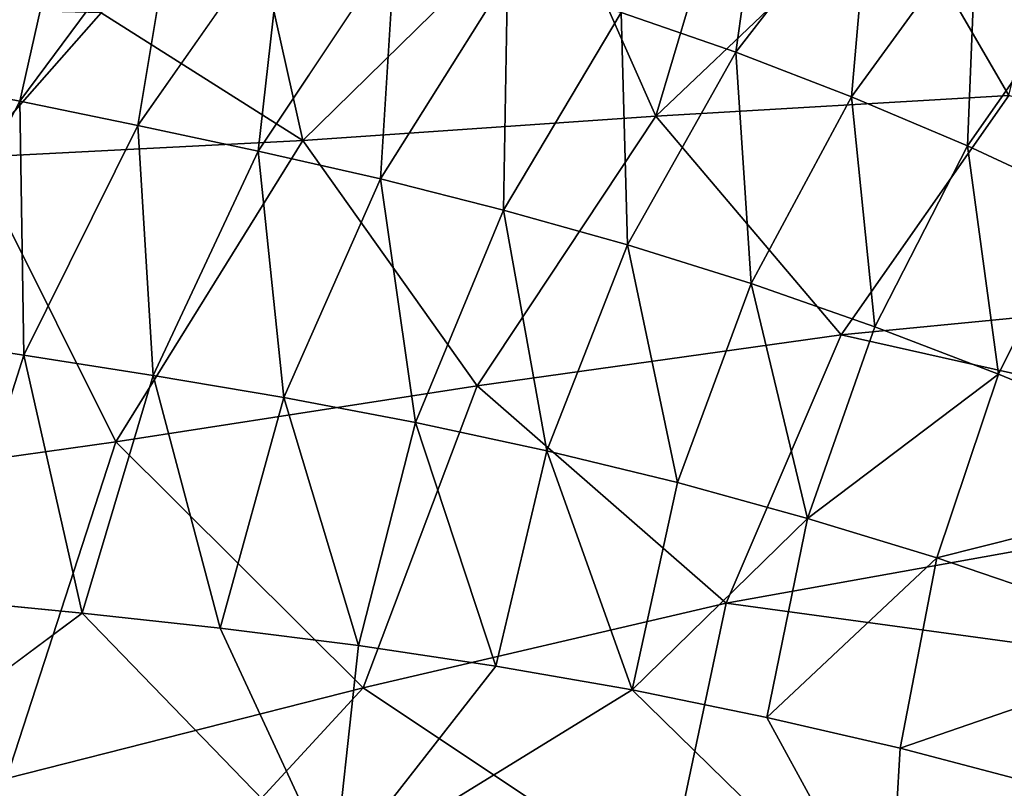
# Model space of a CAD drawing. Extents: x -0.325 to 0.325, y -0.55 to 0.
# Drawn here: x -0.157 to -0.117, y -0.218 to -0.187 of the extents above; entities that cross this region are included whole.
import ezdxf

# ---------------------------------------------------------------- set-up
doc = ezdxf.new("R2010")
doc.units = 0
doc.layers.add('L1_GEO_M40_11_500_BFW_WT_650_OH', color=7, linetype='CONTINUOUS')

msp = doc.modelspace()

# ---------------------------------------------------------------- linework, layer by layer
at = {"layer": 'L1_GEO_M40_11_500_BFW_WT_650_OH', "color": 8, "invisible_edges": 8}
for points in [[(-0.154467, -0.181049, 0.03995), (-0.161162, -0.189705, 0.03995), (-0.158477, -0.179981, 0.043066), (-0.154467, -0.181049, 0.03995)], [(-0.126795, -0.179954, 0.026199), (-0.127979, -0.18868, 0.023844), (-0.132565, -0.18709, 0.026199), (-0.126795, -0.179954, 0.026199)], [(-0.122609, -0.181675, 0.023844), (-0.127979, -0.18868, 0.023844), (-0.126795, -0.179954, 0.026199), (-0.122609, -0.181675, 0.023844)], [(-0.154467, -0.181049, 0.03995), (-0.156593, -0.190639, 0.03695), (-0.161162, -0.189705, 0.03995), (-0.154467, -0.181049, 0.03995)], [(-0.150301, -0.182116, 0.03695), (-0.156593, -0.190639, 0.03695), (-0.154467, -0.181049, 0.03995), (-0.150301, -0.182116, 0.03695)], [(-0.122609, -0.181675, 0.023844), (-0.123363, -0.190456, 0.021628), (-0.127979, -0.18868, 0.023844), (-0.122609, -0.181675, 0.023844)], [(-0.11837, -0.183608, 0.021628), (-0.123363, -0.190456, 0.021628), (-0.122609, -0.181675, 0.023844), (-0.11837, -0.183608, 0.021628)], [(-0.150301, -0.182116, 0.03695), (-0.151887, -0.191602, 0.03407), (-0.156593, -0.190639, 0.03695), (-0.150301, -0.182116, 0.03695)], [(-0.145292, -0.19221, 0.049401), (-0.147563, -0.182018, 0.056551), (-0.153348, -0.187105, 0.056551), (-0.145292, -0.19221, 0.049401)], [(-0.146004, -0.183219, 0.03407), (-0.151887, -0.191602, 0.03407), (-0.150301, -0.182116, 0.03695), (-0.146004, -0.183219, 0.03407)], [(-0.135156, -0.182273, 0.049401), (-0.147563, -0.182018, 0.056551), (-0.145292, -0.19221, 0.049401), (-0.135156, -0.182273, 0.049401)], [(-0.131176, -0.191233, 0.042926), (-0.135156, -0.182273, 0.049401), (-0.145292, -0.19221, 0.049401), (-0.131176, -0.191233, 0.042926)], [(-0.128527, -0.18229, 0.046074), (-0.135156, -0.182273, 0.049401), (-0.131176, -0.191233, 0.042926), (-0.128527, -0.18229, 0.046074)], [(-0.121795, -0.182295, 0.042926), (-0.128527, -0.18229, 0.046074), (-0.131176, -0.191233, 0.042926), (-0.121795, -0.182295, 0.042926)], [(-0.117068, -0.190412, 0.037208), (-0.121795, -0.182295, 0.042926), (-0.131176, -0.191233, 0.042926), (-0.117068, -0.190412, 0.037208)], [(-0.115097, -0.182332, 0.039969), (-0.121795, -0.182295, 0.042926), (-0.117068, -0.190412, 0.037208), (-0.115097, -0.182332, 0.039969)], [(-0.146004, -0.183219, 0.03407), (-0.147076, -0.192627, 0.031316), (-0.151887, -0.191602, 0.03407), (-0.146004, -0.183219, 0.03407)], [(-0.1416, -0.184392, 0.031316), (-0.147076, -0.192627, 0.031316), (-0.146004, -0.183219, 0.03407), (-0.1416, -0.184392, 0.031316)], [(-0.11837, -0.183608, 0.021628), (-0.118724, -0.192425, 0.019551), (-0.123363, -0.190456, 0.021628), (-0.11837, -0.183608, 0.021628)], [(-0.114082, -0.185764, 0.019551), (-0.118724, -0.192425, 0.019551), (-0.11837, -0.183608, 0.021628), (-0.114082, -0.185764, 0.019551)], [(-0.1416, -0.184392, 0.031316), (-0.142191, -0.193744, 0.02869), (-0.147076, -0.192627, 0.031316), (-0.1416, -0.184392, 0.031316)], [(-0.137112, -0.185671, 0.02869), (-0.142191, -0.193744, 0.02869), (-0.1416, -0.184392, 0.031316), (-0.137112, -0.185671, 0.02869)], [(-0.137112, -0.185671, 0.02869), (-0.137263, -0.194984, 0.026199), (-0.142191, -0.193744, 0.02869), (-0.137112, -0.185671, 0.02869)], [(-0.132565, -0.18709, 0.026199), (-0.137263, -0.194984, 0.026199), (-0.137112, -0.185671, 0.02869), (-0.132565, -0.18709, 0.026199)], [(-0.114061, -0.194588, 0.017615), (-0.118724, -0.192425, 0.019551), (-0.114082, -0.185764, 0.019551), (-0.114061, -0.194588, 0.017615)], [(-0.153348, -0.187105, 0.056551), (-0.159066, -0.186957, 0.060352), (-0.158441, -0.192882, 0.056551), (-0.153348, -0.187105, 0.056551)], [(-0.145292, -0.19221, 0.049401), (-0.153348, -0.187105, 0.056551), (-0.158441, -0.192882, 0.056551), (-0.145292, -0.19221, 0.049401)], [(-0.132318, -0.196375, 0.023844), (-0.137263, -0.194984, 0.026199), (-0.132565, -0.18709, 0.026199), (-0.132318, -0.196375, 0.023844)], [(-0.127979, -0.18868, 0.023844), (-0.132318, -0.196375, 0.023844), (-0.132565, -0.18709, 0.026199), (-0.127979, -0.18868, 0.023844)], [(-0.127369, -0.197928, 0.021628), (-0.132318, -0.196375, 0.023844), (-0.127979, -0.18868, 0.023844), (-0.127369, -0.197928, 0.021628)], [(-0.123363, -0.190456, 0.021628), (-0.127369, -0.197928, 0.021628), (-0.127979, -0.18868, 0.023844), (-0.123363, -0.190456, 0.021628)], [(-0.156593, -0.190639, 0.03695), (-0.161507, -0.200036, 0.03695), (-0.161162, -0.189705, 0.03995), (-0.156593, -0.190639, 0.03695)], [(-0.117068, -0.190412, 0.037208), (-0.131176, -0.191233, 0.042926), (-0.123778, -0.199975, 0.037208), (-0.117068, -0.190412, 0.037208)], [(-0.095386, -0.197201, 0.028138), (-0.117068, -0.190412, 0.037208), (-0.123778, -0.199975, 0.037208), (-0.095386, -0.197201, 0.028138)], [(-0.156442, -0.200788, 0.03407), (-0.161507, -0.200036, 0.03695), (-0.156593, -0.190639, 0.03695), (-0.156442, -0.200788, 0.03407)], [(-0.151887, -0.191602, 0.03407), (-0.156442, -0.200788, 0.03407), (-0.156593, -0.190639, 0.03695), (-0.151887, -0.191602, 0.03407)], [(-0.122424, -0.199651, 0.019551), (-0.127369, -0.197928, 0.021628), (-0.123363, -0.190456, 0.021628), (-0.122424, -0.199651, 0.019551)], [(-0.118724, -0.192425, 0.019551), (-0.122424, -0.199651, 0.019551), (-0.123363, -0.190456, 0.021628), (-0.118724, -0.192425, 0.019551)], [(-0.131176, -0.191233, 0.042926), (-0.145292, -0.19221, 0.049401), (-0.138322, -0.202015, 0.042926), (-0.131176, -0.191233, 0.042926)], [(-0.123778, -0.199975, 0.037208), (-0.131176, -0.191233, 0.042926), (-0.138322, -0.202015, 0.042926), (-0.123778, -0.199975, 0.037208)], [(-0.151276, -0.201594, 0.031316), (-0.156442, -0.200788, 0.03407), (-0.151887, -0.191602, 0.03407), (-0.151276, -0.201594, 0.031316)], [(-0.147076, -0.192627, 0.031316), (-0.151276, -0.201594, 0.031316), (-0.151887, -0.191602, 0.03407), (-0.147076, -0.192627, 0.031316)], [(-0.145292, -0.19221, 0.049401), (-0.158441, -0.192882, 0.056551), (-0.152758, -0.204256, 0.049401), (-0.145292, -0.19221, 0.049401)], [(-0.138322, -0.202015, 0.042926), (-0.145292, -0.19221, 0.049401), (-0.152758, -0.204256, 0.049401), (-0.138322, -0.202015, 0.042926)], [(-0.146046, -0.20248, 0.02869), (-0.151276, -0.201594, 0.031316), (-0.147076, -0.192627, 0.031316), (-0.146046, -0.20248, 0.02869)], [(-0.142191, -0.193744, 0.02869), (-0.146046, -0.20248, 0.02869), (-0.147076, -0.192627, 0.031316), (-0.142191, -0.193744, 0.02869)], [(-0.117483, -0.201545, 0.017615), (-0.122424, -0.199651, 0.019551), (-0.118724, -0.192425, 0.019551), (-0.117483, -0.201545, 0.017615)], [(-0.114061, -0.194588, 0.017615), (-0.117483, -0.201545, 0.017615), (-0.118724, -0.192425, 0.019551), (-0.114061, -0.194588, 0.017615)], [(-0.152758, -0.204256, 0.049401), (-0.158441, -0.192882, 0.056551), (-0.166239, -0.206119, 0.056551), (-0.152758, -0.204256, 0.049401)], [(-0.140789, -0.203476, 0.026199), (-0.146046, -0.20248, 0.02869), (-0.142191, -0.193744, 0.02869), (-0.140789, -0.203476, 0.026199)], [(-0.137263, -0.194984, 0.026199), (-0.140789, -0.203476, 0.026199), (-0.142191, -0.193744, 0.02869), (-0.137263, -0.194984, 0.026199)], [(-0.107499, -0.205732, 0.014146), (-0.117483, -0.201545, 0.017615), (-0.114061, -0.194588, 0.017615), (-0.107499, -0.205732, 0.014146)], [(-0.135539, -0.204606, 0.023844), (-0.140789, -0.203476, 0.026199), (-0.137263, -0.194984, 0.026199), (-0.135539, -0.204606, 0.023844)], [(-0.132318, -0.196375, 0.023844), (-0.135539, -0.204606, 0.023844), (-0.137263, -0.194984, 0.026199), (-0.132318, -0.196375, 0.023844)], [(-0.130311, -0.205882, 0.021628), (-0.135539, -0.204606, 0.023844), (-0.132318, -0.196375, 0.023844), (-0.130311, -0.205882, 0.021628)], [(-0.127369, -0.197928, 0.021628), (-0.130311, -0.205882, 0.021628), (-0.132318, -0.196375, 0.023844), (-0.127369, -0.197928, 0.021628)], [(-0.095386, -0.197201, 0.028138), (-0.123778, -0.199975, 0.037208), (-0.099316, -0.20547, 0.028138), (-0.095386, -0.197201, 0.028138)], [(-0.125114, -0.207311, 0.019551), (-0.130311, -0.205882, 0.021628), (-0.127369, -0.197928, 0.021628), (-0.125114, -0.207311, 0.019551)], [(-0.122424, -0.199651, 0.019551), (-0.125114, -0.207311, 0.019551), (-0.127369, -0.197928, 0.021628), (-0.122424, -0.199651, 0.019551)], [(-0.117483, -0.201545, 0.017615), (-0.125114, -0.207311, 0.019551), (-0.122424, -0.199651, 0.019551), (-0.117483, -0.201545, 0.017615)], [(-0.156442, -0.200788, 0.03407), (-0.159561, -0.210567, 0.03407), (-0.161507, -0.200036, 0.03695), (-0.156442, -0.200788, 0.03407)], [(-0.123778, -0.199975, 0.037208), (-0.138322, -0.202015, 0.042926), (-0.128367, -0.210703, 0.037208), (-0.123778, -0.199975, 0.037208)], [(-0.099316, -0.20547, 0.028138), (-0.123778, -0.199975, 0.037208), (-0.128367, -0.210703, 0.037208), (-0.099316, -0.20547, 0.028138)], [(-0.154102, -0.211094, 0.031316), (-0.159561, -0.210567, 0.03407), (-0.156442, -0.200788, 0.03407), (-0.154102, -0.211094, 0.031316)], [(-0.151276, -0.201594, 0.031316), (-0.154102, -0.211094, 0.031316), (-0.156442, -0.200788, 0.03407), (-0.151276, -0.201594, 0.031316)], [(-0.148589, -0.211693, 0.02869), (-0.154102, -0.211094, 0.031316), (-0.151276, -0.201594, 0.031316), (-0.148589, -0.211693, 0.02869)], [(-0.146046, -0.20248, 0.02869), (-0.148589, -0.211693, 0.02869), (-0.151276, -0.201594, 0.031316), (-0.146046, -0.20248, 0.02869)], [(-0.117483, -0.201545, 0.017615), (-0.119949, -0.208893, 0.017615), (-0.125114, -0.207311, 0.019551), (-0.117483, -0.201545, 0.017615)], [(-0.107499, -0.205732, 0.014146), (-0.119949, -0.208893, 0.017615), (-0.117483, -0.201545, 0.017615), (-0.107499, -0.205732, 0.014146)], [(-0.138322, -0.202015, 0.042926), (-0.152758, -0.204256, 0.049401), (-0.142882, -0.214084, 0.042926), (-0.138322, -0.202015, 0.042926)], [(-0.128367, -0.210703, 0.037208), (-0.138322, -0.202015, 0.042926), (-0.142882, -0.214084, 0.042926), (-0.128367, -0.210703, 0.037208)], [(-0.143067, -0.212391, 0.026199), (-0.148589, -0.211693, 0.02869), (-0.146046, -0.20248, 0.02869), (-0.143067, -0.212391, 0.026199)], [(-0.140789, -0.203476, 0.026199), (-0.143067, -0.212391, 0.026199), (-0.146046, -0.20248, 0.02869), (-0.140789, -0.203476, 0.026199)], [(-0.137575, -0.213213, 0.023844), (-0.143067, -0.212391, 0.026199), (-0.140789, -0.203476, 0.026199), (-0.137575, -0.213213, 0.023844)], [(-0.135539, -0.204606, 0.023844), (-0.137575, -0.213213, 0.023844), (-0.140789, -0.203476, 0.026199), (-0.135539, -0.204606, 0.023844)], [(-0.152758, -0.204256, 0.049401), (-0.166239, -0.206119, 0.056551), (-0.15713, -0.217702, 0.049401), (-0.152758, -0.204256, 0.049401)], [(-0.142882, -0.214084, 0.042926), (-0.152758, -0.204256, 0.049401), (-0.15713, -0.217702, 0.049401), (-0.142882, -0.214084, 0.042926)], [(-0.132131, -0.214168, 0.021628), (-0.137575, -0.213213, 0.023844), (-0.135539, -0.204606, 0.023844), (-0.132131, -0.214168, 0.021628)], [(-0.130311, -0.205882, 0.021628), (-0.132131, -0.214168, 0.021628), (-0.135539, -0.204606, 0.023844), (-0.130311, -0.205882, 0.021628)], [(-0.099316, -0.20547, 0.028138), (-0.128367, -0.210703, 0.037208), (-0.101539, -0.214343, 0.028138), (-0.099316, -0.20547, 0.028138)], [(-0.107499, -0.205732, 0.014146), (-0.109575, -0.212413, 0.014146), (-0.119949, -0.208893, 0.017615), (-0.107499, -0.205732, 0.014146)], [(-0.125114, -0.207311, 0.019551), (-0.132131, -0.214168, 0.021628), (-0.130311, -0.205882, 0.021628), (-0.125114, -0.207311, 0.019551)], [(-0.125114, -0.207311, 0.019551), (-0.126744, -0.215264, 0.019551), (-0.132131, -0.214168, 0.021628), (-0.125114, -0.207311, 0.019551)], [(-0.119949, -0.208893, 0.017615), (-0.126744, -0.215264, 0.019551), (-0.125114, -0.207311, 0.019551), (-0.119949, -0.208893, 0.017615)], [(-0.119949, -0.208893, 0.017615), (-0.121417, -0.216501, 0.017615), (-0.126744, -0.215264, 0.019551), (-0.119949, -0.208893, 0.017615)], [(-0.109575, -0.212413, 0.014146), (-0.121417, -0.216501, 0.017615), (-0.119949, -0.208893, 0.017615), (-0.109575, -0.212413, 0.014146)], [(-0.154102, -0.211094, 0.031316), (-0.166751, -0.220484, 0.03695), (-0.159561, -0.210567, 0.03407), (-0.154102, -0.211094, 0.031316)], [(-0.128367, -0.210703, 0.037208), (-0.142882, -0.214084, 0.042926), (-0.130801, -0.222124, 0.037208), (-0.128367, -0.210703, 0.037208)], [(-0.101539, -0.214343, 0.028138), (-0.128367, -0.210703, 0.037208), (-0.130801, -0.222124, 0.037208), (-0.101539, -0.214343, 0.028138)], [(-0.144049, -0.221493, 0.026199), (-0.166751, -0.220484, 0.03695), (-0.154102, -0.211094, 0.031316), (-0.144049, -0.221493, 0.026199)], [(-0.144049, -0.221493, 0.026199), (-0.154102, -0.211094, 0.031316), (-0.148589, -0.211693, 0.02869), (-0.144049, -0.221493, 0.026199)], [(-0.143067, -0.212391, 0.026199), (-0.144049, -0.221493, 0.026199), (-0.148589, -0.211693, 0.02869), (-0.143067, -0.212391, 0.026199)], [(-0.137575, -0.213213, 0.023844), (-0.144049, -0.221493, 0.026199), (-0.143067, -0.212391, 0.026199), (-0.137575, -0.213213, 0.023844)], [(-0.109575, -0.212413, 0.014146), (-0.110776, -0.219299, 0.014146), (-0.121417, -0.216501, 0.017615), (-0.109575, -0.212413, 0.014146)], [(-0.132131, -0.214168, 0.021628), (-0.144049, -0.221493, 0.026199), (-0.137575, -0.213213, 0.023844), (-0.132131, -0.214168, 0.021628)], [(-0.130801, -0.222124, 0.037208), (-0.142882, -0.214084, 0.042926), (-0.15913, -0.231734, 0.049401), (-0.130801, -0.222124, 0.037208)], [(-0.142882, -0.214084, 0.042926), (-0.15713, -0.217702, 0.049401), (-0.15913, -0.231734, 0.049401), (-0.142882, -0.214084, 0.042926)], [(-0.121862, -0.224189, 0.017615), (-0.144049, -0.221493, 0.026199), (-0.132131, -0.214168, 0.021628), (-0.121862, -0.224189, 0.017615)], [(-0.121862, -0.224189, 0.017615), (-0.132131, -0.214168, 0.021628), (-0.126744, -0.215264, 0.019551), (-0.121862, -0.224189, 0.017615)], [(-0.101539, -0.214343, 0.028138), (-0.130801, -0.222124, 0.037208), (-0.102009, -0.223474, 0.028138), (-0.101539, -0.214343, 0.028138)], [(-0.121417, -0.216501, 0.017615), (-0.121862, -0.224189, 0.017615), (-0.126744, -0.215264, 0.019551), (-0.121417, -0.216501, 0.017615)], [(-0.110776, -0.219299, 0.014146), (-0.121862, -0.224189, 0.017615), (-0.121417, -0.216501, 0.017615), (-0.110776, -0.219299, 0.014146)]]:
    msp.add_3dface(points, dxfattribs=at)

doc.saveas('drawing.dxf')
